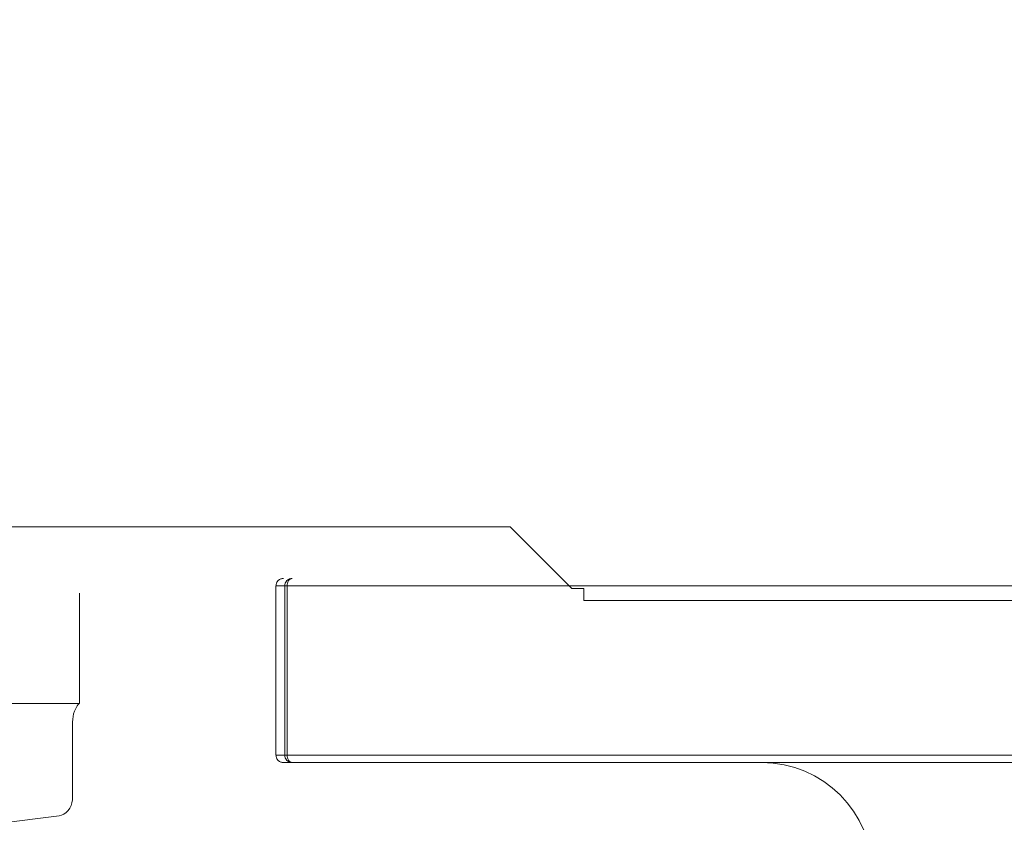
# Model space of a CAD drawing. Extents: x 0 to 420, y 0 to 297.
# Drawn here: x 74 to 76, y 64 to 66 of the extents above; entities that cross this region are included whole.
import ezdxf

# ---------------------------------------------------------------- set-up
doc = ezdxf.new("R2010")
doc.units = 0
doc.layers.get('0').update_dxf_attribs({"linetype": 'CONTINUOUS'})
doc.layers.add('DD0', color=7, linetype='CONTINUOUS')
doc.layers.add('M1', color=3, linetype='CONTINUOUS')
doc.styles.get("Standard").update_dxf_attribs({"font": 'txt', "bigfont": 'BIGFONT'})
doc.dimstyles.get("Standard").update_dxf_attribs({"dimtxt": 3.2, "dimasz": 3, "dimexe": 1.5, "dimexo": 0, "dimgap": 1, "dimtad": 3, "dimtih": 1, "dimtoh": 1, "dimdsep": 46, "dimtxsty": 'STANDARD', "dimblk1": 'OPEN', "dimblk2": 'OPEN', "dimsah": 1, "dimcen": 0.09, "dimadec": 0, "dimazin": 0, "dimtfac": 1, "dimtdec": 4, "dimtofl": 0, "dimtmove": 0, "dimatfit": 3, "dimfxl": 1, "dimtolj": 1, "dimtzin": 0, "dimlwd": 13, "dimlwe": 13, "dimarcsym": 0})

# ---------------------------------------------------------------- blocks, each defined once
blk = doc.blocks.new('_OPEN')
at = {"color": 0, "lineweight": 13}
for p, q in [((-0.965926, 0.258819), (0, 0)), ((0, 0), (-1, 0)), ((0, 0), (-0.965926, -0.258819))]:
    blk.add_line(p, q, dxfattribs=at)
blk = doc.blocks.new('*D33')
for p in [(40.615089, 190.228928), (77.544159, 190.228928), (71.612732, 34.478924)]:
    blk.add_point(p)
at = {"layer": 'DD0', "linetype": 'CONTINUOUS'}
for p, q in [((77.544159, 190.228928), (39.115089, 190.228928)), ((40.615089, 37.478924), (40.615089, 187.228928)), ((71.612732, 34.478924), (39.115089, 34.478924))]:
    blk.add_line(p, q, dxfattribs=at)
at = {"layer": 'DD0', "xscale": 3, "yscale": 3}
for p, rotation in [((40.615089, 190.228928), 90), ((40.615089, 34.478924), 270)]:
    blk.add_blockref('_OPEN', p, dxfattribs=dict(at, rotation=rotation))
at = {"layer": 'DD0', "width": 0.833333}
blk.add_text('２２２５', height=2.5, rotation=90.000003, dxfattribs=at).set_placement((39.915089, 107.562261))
blk = doc.blocks.new('*D34')
for p in [(49.401604, 123.375722), (88.296261, 123.375722), (76.246734, 34.478924)]:
    blk.add_point(p)
at = {"layer": 'DD0', "linetype": 'CONTINUOUS'}
for p, q in [((88.296257, 123.375725), (47.901604, 123.375725)), ((49.401604, 120.375725), (49.401604, 37.478924)), ((76.246735, 34.478924), (47.901604, 34.478924))]:
    blk.add_line(p, q, dxfattribs=at)
at = {"layer": 'DD0', "xscale": 3, "yscale": 3}
for p, rotation in [((49.401604, 123.375725), 90), ((49.401604, 34.478924), 270)]:
    blk.add_blockref('_OPEN', p, dxfattribs=dict(at, rotation=rotation))
at = {"layer": 'DD0', "width": 0.833333}
blk.add_text('１２７０', height=2.5, rotation=90.000003, dxfattribs=at).set_placement((48.701603, 74.135656))

msp = doc.modelspace()

# ---------------------------------------------------------------- linework, layer by layer
at = {"layer": 'M1', "color": 154, "linetype": 'CONTINUOUS', "lineweight": 13}
for p, q in [((74.954158, 64.644839), (71.734158, 64.644839)), ((75.071224, 64.527772), (74.954158, 64.644839)), ((79.050898, 64.532818), (74.509187, 64.532818)), ((74.135667, 64.308818), (74.135667, 64.518489)), ((75.094158, 64.527772), (75.071224, 64.527772)), ((75.094158, 64.504839), (75.094158, 64.527772)), ((93.994158, 64.504839), (75.094158, 64.504839)), ((74.135667, 64.308818), (73.292188, 64.308818)), ((74.133245, 64.307227), (74.13133, 64.304802)), ((74.133725, 64.307717), (74.133245, 64.307227)), ((74.134218, 64.308197), (74.133725, 64.307717)), ((74.135331, 64.308818), (74.134218, 64.308197)), ((74.124574, 64.289491), (74.123466, 64.284446)), ((74.126165, 64.294409), (74.124574, 64.289491)), ((74.127801, 64.298336), (74.126165, 64.294409)), ((74.129724, 64.302141), (74.127801, 64.298336)), ((74.13133, 64.304802), (74.129724, 64.302141)), ((74.122843, 64.279152), (74.122517, 64.273818)), ((74.122517, 64.130493), (74.122517, 64.273818)), ((74.123466, 64.284446), (74.122843, 64.279152)), ((79.050898, 64.210818), (74.509187, 64.210818)), ((74.523162, 64.196818), (79.036923, 64.196818)), ((74.119592, 64.114986), (74.121369, 64.12052)), ((74.121369, 64.12052), (74.122308, 64.126246)), ((74.122308, 64.126246), (74.122443, 64.128367)), ((74.122443, 64.128367), (74.122517, 64.130493)), ((74.106214, 64.098783), (74.110422, 64.101721)), ((74.110422, 64.101721), (74.114018, 64.105475)), ((74.114018, 64.105475), (74.117166, 64.110029)), ((74.117166, 64.110029), (74.119592, 64.114986)), ((73.671164, 64.042931), (74.097062, 64.095666)), ((74.097062, 64.095666), (74.101766, 64.09696)), ((74.101766, 64.09696), (74.106214, 64.098783))]:
    msp.add_line(p, q, dxfattribs=at)
at = {"layer": 'M1', "color": 4, "linetype": 'CONTINUOUS', "lineweight": 13}
for p, q in [((74.50924, 64.533831), (74.509187, 64.532818)), ((74.509187, 64.532818), (74.509187, 64.210818)), ((74.5094, 64.535249), (74.50924, 64.533831)), ((74.51003, 64.537743), (74.5094, 64.535249)), ((74.511059, 64.539818), (74.51003, 64.537743)), ((74.513274, 64.542658), (74.511059, 64.539818)), ((74.516175, 64.544943), (74.513274, 64.542658)), ((74.517272, 64.54551), (74.516175, 64.544943)), ((74.518382, 64.545973), (74.517272, 64.54551)), ((74.519493, 64.54634), (74.518382, 64.545973)), ((74.520736, 64.546605), (74.519493, 64.54634)), ((74.522137, 64.546764), (74.520736, 64.546605)), ((74.523162, 64.546818), (74.522137, 64.546764)), ((74.526081, 64.533831), (74.526029, 64.532818)), ((74.526029, 64.210818), (74.526029, 64.532818)), ((74.526239, 64.535249), (74.526081, 64.533831)), ((74.526865, 64.537741), (74.526239, 64.535249)), ((74.527887, 64.539818), (74.526865, 64.537741)), ((74.530082, 64.542657), (74.527887, 64.539818)), ((74.532965, 64.544943), (74.530082, 64.542657)), ((74.530467, 64.533831), (74.530431, 64.532818)), ((74.530431, 64.532818), (74.530431, 64.210818)), ((74.530575, 64.535249), (74.530467, 64.533831)), ((74.530992, 64.537695), (74.530575, 64.535249)), ((74.531699, 64.539818), (74.530992, 64.537695)), ((74.533113, 64.542562), (74.531699, 64.539818)), ((74.534054, 64.54551), (74.532965, 64.544943)), ((74.535166, 64.544943), (74.533113, 64.542562)), ((74.535156, 64.545973), (74.534054, 64.54551)), ((74.536258, 64.54634), (74.535156, 64.545973)), ((74.535899, 64.5455), (74.535166, 64.544943)), ((74.536661, 64.545973), (74.535899, 64.5455)), ((74.537491, 64.546605), (74.536258, 64.54634)), ((74.537401, 64.546336), (74.536661, 64.545973)), ((74.538255, 64.546605), (74.537401, 64.546336)), ((74.538883, 64.546764), (74.537491, 64.546605)), ((74.539203, 64.546764), (74.538255, 64.546605)), ((74.5399, 64.546818), (74.538883, 64.546764)), ((74.5399, 64.546818), (74.539203, 64.546764)), ((74.509187, 64.210818), (74.50924, 64.209804)), ((74.50924, 64.209804), (74.5094, 64.208387)), ((74.5094, 64.208387), (74.51003, 64.205894)), ((74.51003, 64.205894), (74.511059, 64.203818)), ((74.511059, 64.203818), (74.513274, 64.200977)), ((74.513274, 64.200977), (74.516175, 64.198694)), ((74.516175, 64.198694), (74.517272, 64.198125)), ((74.517272, 64.198125), (74.518382, 64.197662)), ((74.518382, 64.197662), (74.519493, 64.197296)), ((74.519493, 64.197296), (74.520736, 64.19703)), ((74.520736, 64.19703), (74.522137, 64.196871)), ((74.522137, 64.196871), (74.523162, 64.196818)), ((74.526029, 64.210818), (74.526081, 64.209804)), ((74.526081, 64.209804), (74.526239, 64.208387)), ((74.526239, 64.208387), (74.526865, 64.205895)), ((74.526865, 64.205895), (74.527887, 64.203818)), ((74.527887, 64.203818), (74.530082, 64.20098)), ((74.530082, 64.20098), (74.532965, 64.198694)), ((74.530431, 64.210818), (74.530467, 64.209805)), ((74.530467, 64.209805), (74.530575, 64.208387)), ((74.530575, 64.208387), (74.530992, 64.20594)), ((74.530992, 64.20594), (74.531699, 64.203818)), ((74.531699, 64.203818), (74.533113, 64.201074)), ((74.532965, 64.198694), (74.534054, 64.198125)), ((74.533113, 64.201074), (74.535166, 64.198694)), ((74.534054, 64.198125), (74.535156, 64.197662)), ((74.535156, 64.197662), (74.536258, 64.197296)), ((74.535166, 64.198694), (74.535899, 64.198136)), ((74.535899, 64.198136), (74.536661, 64.197662)), ((74.536258, 64.197296), (74.537491, 64.19703)), ((74.536661, 64.197662), (74.537401, 64.197299)), ((74.537401, 64.197299), (74.538255, 64.19703)), ((74.537491, 64.19703), (74.538883, 64.196871)), ((74.538255, 64.19703), (74.539203, 64.196872)), ((74.538883, 64.196871), (74.5399, 64.196818)), ((74.539203, 64.196872), (74.5399, 64.196818))]:
    msp.add_line(p, q, dxfattribs=at)
at = {"layer": 'M1', "color": 154, "linetype": 'CONTINUOUS', "lineweight": 13}
msp.add_arc((75.432967, 63.986818), 0.21, 0, 90, dxfattribs=at)

# ---------------------------------------------------------------- dimensions: what is measured, and where the dimension line sits
at = {"layer": 'DD0', "color": 7}
for base, p1, p2, text, override, picture, middle in [((40.615089, 190.228928), (71.612732, 34.478924), (77.544159, 190.228928), '２２２５', {"dimtxt": 2.5, "dimexe": 1.500002, "dimexo": 2.29508e-06, "dimtih": 1, "dimtoh": 1, "dimtmove": 2, "dimlwd": 13, "dimlwe": 13}, '*D33', (38.665089, 112.353927)), ((49.401604, 123.375722), (76.246734, 34.478924), (88.296261, 123.375722), '１２７０', {"dimtxt": 2.5, "dimexe": 1.5, "dimexo": 3.76365e-07, "dimtih": 1, "dimtoh": 1, "dimtmove": 2, "dimlwd": 13, "dimlwe": 13}, '*D34', (47.451604, 78.927322))]:
    dim = msp.add_linear_dim(base=base, p1=p1, p2=p2, angle=90, text=text, dimstyle='STANDARD', override=override, dxfattribs=at)
    dim.commit()
    dim.dimension.update_dxf_attribs({"geometry": picture, "text_midpoint": middle, "dimtype": 160, "text_rotation": 90.000002})

doc.saveas('drawing.dxf')
